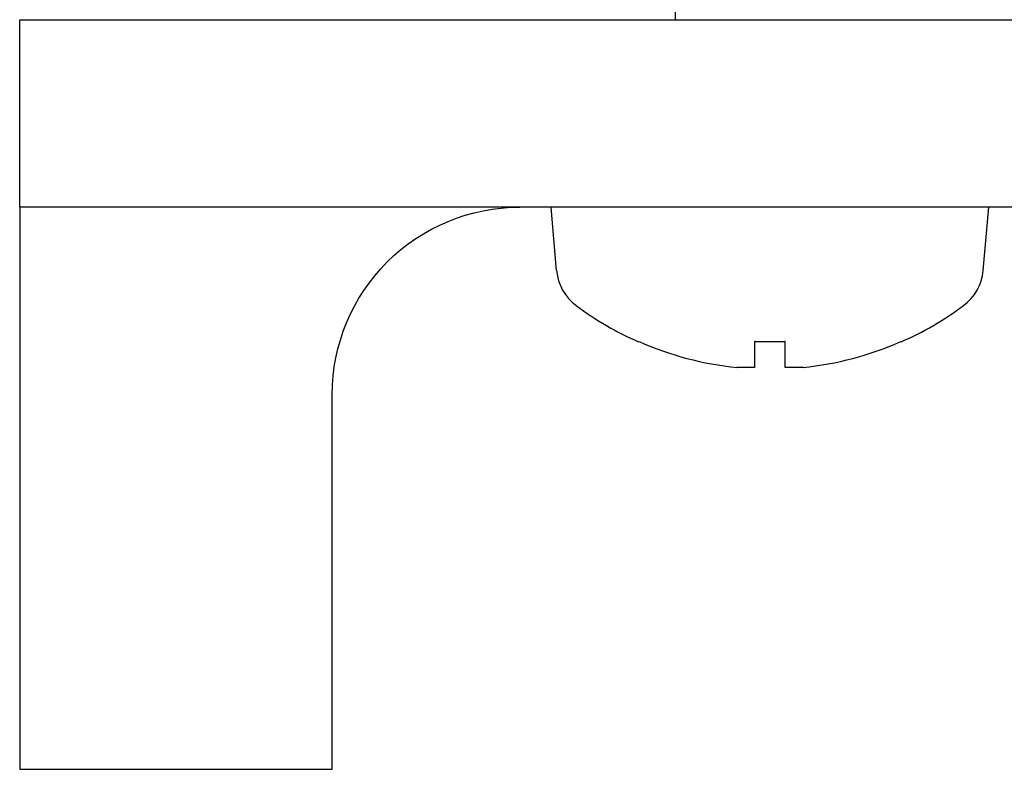
# Model space of a CAD drawing. Extents: x 0 to 1680, y -2 to 1186.
# Drawn here: x 143 to 158, y 579 to 591 of the extents above; entities that cross this region are included whole.
import ezdxf

# ---------------------------------------------------------------- set-up
doc = ezdxf.new("R2010")
doc.units = 0
doc.header["$LTSCALE"] = 4
doc.layers.add('_0-1_', color=7, linetype='CONTINUOUS')

msp = doc.modelspace()

# ---------------------------------------------------------------- linework, layer by layer
at = {"layer": '_0-1_'}
for p, q in [((153.1991, 590.5986), (153.1991, 591.1326)), ((151.2994, 586.5812), (151.2104, 587.5986)), ((158.1214, 586.5812), (158.2104, 587.5986)), ((152.6104, 585.4415), (152.6173, 585.4448)), ((154.4654, 585.4448), (154.4654, 585.0315)), ((154.9554, 585.0315), (154.9554, 585.4448)), ((156.8104, 585.4415), (156.8036, 585.4448)), ((154.4654, 585.0315), (154.1804, 585.0315)), ((155.2404, 585.0315), (154.9554, 585.0315))]:
    msp.add_line(p, q, dxfattribs=at)
msp.add_lwpolyline([(142.7104, 587.5986), (142.7104, 590.5986), (158.7104, 590.5986), (158.7104, 587.5986)], close=True, dxfattribs=at)
msp.add_lwpolyline([(142.7104, 587.5986), (142.7104, 578.5986), (147.7104, 578.5986), (147.7104, 584.5986, -0.4142136), (150.7104, 587.5986)], format="xyb", dxfattribs=at)
msp.add_polyline3d([(154.955, 585.445, 0), (154.952, 585.445, 0), (154.948, 585.445, 0), (154.944, 585.444, 0), (154.94, 585.444, 0), (154.936, 585.444, 0), (154.932, 585.444, 0), (154.929, 585.444, 0), (154.925, 585.444, 0), (154.921, 585.444, 0), (154.917, 585.444, 0), (154.913, 585.444, 0), (154.91, 585.444, 0), (154.906, 585.444, 0), (154.902, 585.444, 0), (154.898, 585.443, 0), (154.894, 585.443, 0), (154.89, 585.443, 0), (154.887, 585.443, 0), (154.883, 585.443, 0), (154.879, 585.443, 0), (154.875, 585.443, 0), (154.871, 585.443, 0), (154.867, 585.443, 0), (154.864, 585.443, 0), (154.86, 585.443, 0), (154.856, 585.443, 0), (154.852, 585.443, 0), (154.848, 585.443, 0), (154.844, 585.442, 0), (154.841, 585.442, 0), (154.837, 585.442, 0), (154.833, 585.442, 0), (154.829, 585.442, 0), (154.825, 585.442, 0), (154.822, 585.442, 0), (154.818, 585.442, 0), (154.814, 585.442, 0), (154.81, 585.442, 0), (154.806, 585.442, 0), (154.802, 585.442, 0), (154.799, 585.442, 0), (154.795, 585.442, 0), (154.791, 585.442, 0), (154.787, 585.442, 0), (154.783, 585.442, 0), (154.779, 585.442, 0), (154.776, 585.442, 0), (154.772, 585.442, 0), (154.768, 585.442, 0), (154.764, 585.442, 0), (154.76, 585.442, 0), (154.756, 585.442, 0), (154.753, 585.442, 0), (154.749, 585.442, 0), (154.745, 585.442, 0), (154.741, 585.442, 0), (154.737, 585.442, 0), (154.733, 585.442, 0), (154.73, 585.442, 0), (154.726, 585.442, 0), (154.722, 585.442, 0), (154.718, 585.442, 0), (154.714, 585.442, 0), (154.71, 585.442, 0), (154.707, 585.442, 0), (154.703, 585.442, 0), (154.699, 585.442, 0), (154.695, 585.442, 0), (154.691, 585.442, 0), (154.687, 585.442, 0), (154.684, 585.442, 0), (154.68, 585.442, 0), (154.676, 585.442, 0), (154.672, 585.442, 0), (154.668, 585.442, 0), (154.664, 585.442, 0), (154.661, 585.442, 0), (154.657, 585.442, 0), (154.653, 585.442, 0), (154.649, 585.442, 0), (154.645, 585.442, 0), (154.641, 585.442, 0), (154.638, 585.442, 0), (154.634, 585.442, 0), (154.63, 585.442, 0), (154.626, 585.442, 0), (154.622, 585.442, 0), (154.619, 585.442, 0), (154.615, 585.442, 0), (154.611, 585.442, 0), (154.607, 585.442, 0), (154.603, 585.442, 0), (154.599, 585.442, 0), (154.596, 585.442, 0), (154.592, 585.442, 0), (154.588, 585.442, 0), (154.584, 585.442, 0), (154.58, 585.442, 0), (154.576, 585.442, 0), (154.573, 585.443, 0), (154.569, 585.443, 0), (154.565, 585.443, 0), (154.561, 585.443, 0), (154.557, 585.443, 0), (154.553, 585.443, 0), (154.55, 585.443, 0), (154.546, 585.443, 0), (154.542, 585.443, 0), (154.538, 585.443, 0), (154.534, 585.443, 0), (154.53, 585.443, 0), (154.527, 585.443, 0), (154.523, 585.443, 0), (154.519, 585.444, 0), (154.515, 585.444, 0), (154.511, 585.444, 0), (154.508, 585.444, 0), (154.504, 585.444, 0), (154.5, 585.444, 0), (154.496, 585.444, 0), (154.492, 585.444, 0), (154.488, 585.444, 0), (154.485, 585.444, 0), (154.481, 585.444, 0), (154.477, 585.444, 0), (154.473, 585.445, 0), (154.469, 585.445, 0), (154.465, 585.445, 0)], dxfattribs=at)
for centre, radius, start, end in [((152.0765, 586.6491), 0.78, 185, 233.42197), ((157.3444, 586.6491), 0.78, 306.57803, 355), ((154.7104, 590.1986), 5.2, 233.42197, 246.18116), ((154.7104, 590.1986), 5.2, 293.81884, 306.57803), ((154.7104, 590.1986), 5.1942, 246.2357, 264.14344), ((154.7104, 590.1986), 5.1942, 275.85656, 293.7643)]:
    msp.add_arc(centre, radius, start, end, dxfattribs=at)

doc.saveas('drawing.dxf')
